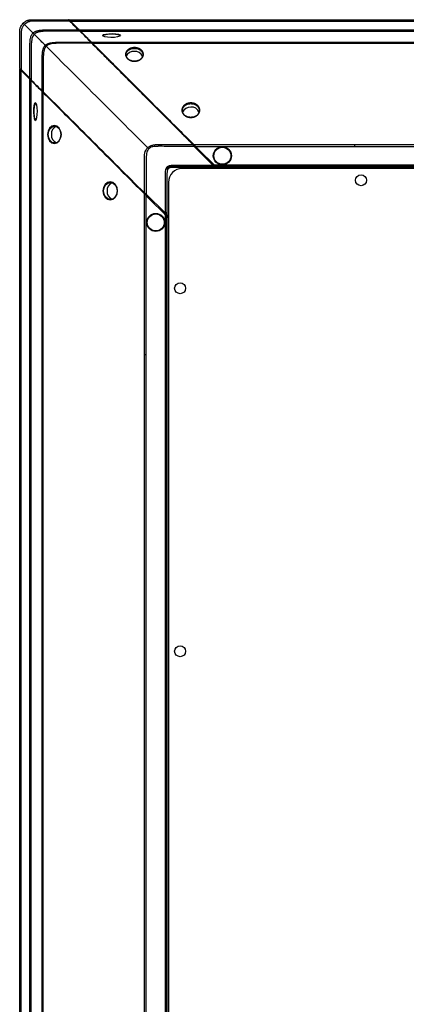
# Paper-space layout '_Bottom' of a CAD drawing. Units: inches. Extents: x -30.1 to 30.1, y -17.8 to 17.8.
# Drawn here: x -30.1 to -23.2, y 0.2 to 17.8 of the extents above; entities that cross this region are included whole.
import ezdxf

# ---------------------------------------------------------------- set-up
doc = ezdxf.new("R2010")
doc.units = ezdxf.units.IN
doc.header["$MEASUREMENT"] = 0

psp = doc.layouts.new('_Bottom')

# ---------------------------------------------------------------- linework, layer by layer
at = {"color": 7, "linetype": 'Continuous', "lineweight": 25}
for p, q in [((-29.231, 17.809), (29.231, 17.809)), ((-29.206, 17.785), (29.206, 17.785)), ((-29.206, 17.785), (-29.05, 17.629)), ((-29.05, 17.629), (29.05, 17.629)), ((-29.026, 17.605), (29.026, 17.605)), ((-28.617, 17.519), (-28.615, 17.515)), ((-28.828, 17.407), (28.828, 17.407)), ((-28.811, 17.389), (28.811, 17.389)), ((-30.115, -16.925), (-30.115, 16.925)), ((-29.934, 16.761), (-30.09, 16.917)), ((-30.09, -16.901), (-30.09, 16.901)), ((-30.09, 16.901), (-29.934, 16.745)), ((-29.934, -16.745), (-29.934, 16.745)), ((-29.91, -16.721), (-29.91, 16.721)), ((-29.712, -16.523), (-29.712, 16.523)), ((-29.695, -16.505), (-29.695, 16.505)), ((-29.825, 16.312), (-29.821, 16.31)), ((-26.996, 15.575), (26.996, 15.575)), ((-26.654, 15.204), (-26.991, 15.541)), ((-26.963, 15.541), (-26.567, 15.145)), ((-26.963, 15.541), (26.963, 15.541)), ((-27.476, 15.17), (-27.448, 15.142)), ((-27.433, 15.175), (-27.418, 15.178)), ((26.626, 15.204), (-26.626, 15.204)), ((-26.595, 15.145), (-26.614, 15.165)), ((-26.606, 15.184), (26.606, 15.184)), ((-26.586, 15.165), (26.586, 15.165)), ((27.2, 15.145), (-27.2, 15.145)), ((-27.45, 14.895), (-27.45, -14.895)), ((-27.88, -14.691), (-27.88, 14.691)), ((-27.509, 14.348), (-27.847, 14.685)), ((-27.847, -14.657), (-27.847, 14.657)), ((-27.847, 14.657), (-27.45, 14.261)), ((-27.509, 14.32), (-27.509, -14.32)), ((-27.49, -14.3), (-27.49, 14.3)), ((-27.45, 14.289), (-27.47, 14.309)), ((-27.47, -14.281), (-27.47, 14.281))]:
    psp.add_line(p, q, dxfattribs=at)
at = {"color": 8, "linetype": 'Continuous', "lineweight": 25}
for p, q in [((-26.646, 15.185), (-26.654, 15.184)), ((-27.491, 14.34), (-27.49, 14.349))]:
    psp.add_line(p, q, dxfattribs=at)
at = {"color": 7, "linetype": 'Continuous', "lineweight": 25, "flags": 128}
for points in [[(-28.313, 17.521), (-28.323, 17.513), (-28.362, 17.501), (-28.416, 17.493), (-28.479, 17.491), (-28.539, 17.496), (-28.589, 17.505), (-28.62, 17.517), (-28.628, 17.531), (-28.611, 17.543), (-28.573, 17.553), (-28.518, 17.559), (-28.456, 17.56), (-28.395, 17.557), (-28.346, 17.55), (-28.315, 17.539), (-28.307, 17.526), (-28.307, 17.526)], [(-29.826, 16.008), (-29.818, 16.018), (-29.806, 16.056), (-29.799, 16.111), (-29.797, 16.173), (-29.801, 16.234), (-29.81, 16.283), (-29.823, 16.314), (-29.836, 16.322), (-29.849, 16.306), (-29.859, 16.267), (-29.865, 16.213), (-29.866, 16.15), (-29.863, 16.09), (-29.856, 16.04), (-29.845, 16.009), (-29.832, 16.001), (-29.832, 16.001)], [(-29.372, 15.753), (-29.381, 15.815), (-29.408, 15.867), (-29.447, 15.901), (-29.494, 15.914), (-29.54, 15.901), (-29.579, 15.867), (-29.606, 15.815), (-29.615, 15.753), (-29.606, 15.692), (-29.579, 15.64), (-29.54, 15.605), (-29.494, 15.593), (-29.447, 15.605), (-29.408, 15.64), (-29.381, 15.692), (-29.372, 15.753)], [(-29.372, 15.753), (-29.381, 15.695), (-29.406, 15.646), (-29.444, 15.613), (-29.488, 15.602), (-29.532, 15.613), (-29.568, 15.646), (-29.593, 15.695), (-29.602, 15.753), (-29.593, 15.812), (-29.568, 15.861), (-29.532, 15.893), (-29.488, 15.905), (-29.444, 15.893), (-29.406, 15.861), (-29.381, 15.811), (-29.372, 15.753)], [(-28.624, 14.743), (-28.614, 14.682), (-28.586, 14.63), (-28.544, 14.595), (-28.495, 14.583), (-28.445, 14.595), (-28.403, 14.63), (-28.374, 14.682), (-28.364, 14.744), (-28.374, 14.805), (-28.403, 14.857), (-28.445, 14.892), (-28.495, 14.904), (-28.544, 14.892), (-28.586, 14.857), (-28.614, 14.805), (-28.624, 14.743)], [(-28.611, 14.743), (-28.602, 14.801), (-28.575, 14.851), (-28.536, 14.883), (-28.489, 14.895), (-28.442, 14.883), (-28.402, 14.851), (-28.375, 14.802), (-28.366, 14.744), (-28.375, 14.685), (-28.402, 14.636), (-28.442, 14.603), (-28.489, 14.592), (-28.536, 14.603), (-28.575, 14.636), (-28.602, 14.685), (-28.611, 14.743)]]:
    psp.add_lwpolyline(points, dxfattribs=at)
at = {"color": 7, "linetype": 'Continuous', "lineweight": 25}
for centre, radius in [((-26.484, 15.372), 0.162), ((-26.484, 15.372), 0.152), ((-24, 14.934), 0.0984), ((-27.677, 14.179), 0.162), ((-27.677, 14.179), 0.152), ((-27.24, 13), 0.0984), ((-27.24, 6.5), 0.0984)]:
    psp.add_circle(centre, radius, dxfattribs=at)
for centre, radius, start, end in [((-28.07, 17.094), 0.148, 85.8805, 156.7556), ((-28.047, 17.097), 0.145, 22.9331, 94.8559), ((-27.06, 16.096), 0.147, 85.8407, 157.2553), ((-27.037, 16.099), 0.145, 22.266, 94.9166), ((-29.4, 15.764), 0.148, 113.2444, 184.1195), ((-29.402, 15.741), 0.145, 175.1441, 247.0669), ((-27.2, 14.895), 0.25, 90, 180), ((-28.402, 14.754), 0.147, 112.7447, 184.1593), ((-28.404, 14.731), 0.145, 175.0834, 247.734)]:
    psp.add_arc(centre, radius, start, end, dxfattribs=at)
for points, knots in [([(-30.051, 17.746), (-30.049, 17.748), (-30.044, 17.753), (-30.037, 17.759), (-30.029, 17.766), (-30.022, 17.771), (-30.014, 17.777), (-30.006, 17.782), (-29.998, 17.786), (-29.99, 17.79), (-29.982, 17.794), (-29.974, 17.797), (-29.966, 17.8), (-29.958, 17.802), (-29.951, 17.804), (-29.943, 17.805), (-29.936, 17.806), (-29.92, 17.809), (-29.898, 17.81), (-29.875, 17.809), (-29.858, 17.809), (-29.845, 17.809), (-29.833, 17.809), (-29.796, 17.809), (-29.727, 17.809), (-29.585, 17.809), (-29.42, 17.809), (-29.291, 17.809), (-29.239, 17.809)], [0, 0, 0, 0, 0.012017, 0.023928, 0.035704, 0.047323, 0.058759, 0.069994, 0.080999, 0.091761, 0.102276, 0.112542, 0.122555, 0.132312, 0.141812, 0.151083, 0.160166, 0.169086, 0.209345, 0.238333, 0.254017, 0.271085, 0.284364, 0.296592, 0.40448, 0.534377, 0.812188, 1, 1, 1, 1]), ([(-29.222, 17.785), (-29.224, 17.786), (-29.226, 17.789), (-29.229, 17.792), (-29.232, 17.796), (-29.234, 17.8), (-29.236, 17.804), (-29.238, 17.807), (-29.239, 17.809), (-29.239, 17.809), (-29.239, 17.809)], [0, 0, 0, 0, 0.097213, 0.192194, 0.285661, 0.377392, 0.466982, 0.628024, 0.807536, 1, 1, 1, 1]), ([(-29.225, 17.803), (-29.227, 17.805), (-29.229, 17.807), (-29.234, 17.809), (-29.237, 17.809), (-29.239, 17.809)], [0, 0, 0, 0, 0.5, 0.5, 1, 1, 1, 1]), ([(-29.206, 17.785), (-29.21, 17.788), (-29.215, 17.793), (-29.221, 17.799), (-29.225, 17.804), (-29.228, 17.807), (-29.23, 17.808), (-29.231, 17.809), (-29.231, 17.809), (-29.231, 17.809)], [0, 0, 0, 0, 0.250426, 0.383563, 0.500573, 0.624861, 0.750747, 0.85816, 1, 1, 1, 1]), ([(-24.115, 17.809), (-24.115, 17.809), (-24.115, 17.809), (-24.115, 17.809), (-24.115, 17.808), (-24.115, 17.806), (-24.115, 17.804), (-24.115, 17.802), (-24.115, 17.8), (-24.115, 17.796), (-24.115, 17.793), (-24.115, 17.79), (-24.115, 17.785)], [0, 0, 0, 0, 0.25, 0.25, 0.25, 0.5, 0.5, 0.5, 0.75, 0.75, 0.75, 1, 1, 1, 1]), ([(-30.115, 16.934), (-30.115, 16.97), (-30.115, 17.044), (-30.115, 17.149), (-30.115, 17.242), (-30.115, 17.317), (-30.115, 17.376), (-30.115, 17.422), (-30.114, 17.458), (-30.114, 17.485), (-30.114, 17.503), (-30.114, 17.518), (-30.114, 17.53), (-30.114, 17.54), (-30.114, 17.549), (-30.115, 17.562), (-30.115, 17.579), (-30.115, 17.6), (-30.113, 17.622), (-30.11, 17.642), (-30.104, 17.667), (-30.093, 17.691), (-30.075, 17.72), (-30.06, 17.737), (-30.051, 17.746)], [0.0780706, 0.0780706, 0.0780706, 0.0780706, 0.08085567, 0.08369717, 0.08606508, 0.0879594, 0.08938015, 0.0905641, 0.09151127, 0.09210325, 0.09257683, 0.09293202, 0.093228, 0.09346479, 0.09370159, 0.09399757, 0.09447116, 0.09494474, 0.09541832, 0.09577351, 0.09612869, 0.09660228, 0.09719425, 0.0979044, 0.0979044, 0.0979044, 0.0979044]), ([(-30.029, 17.723), (-30.037, 17.716), (-30.049, 17.701), (-30.064, 17.678), (-30.074, 17.658), (-30.08, 17.641), (-30.084, 17.622), (-30.087, 17.602), (-30.089, 17.581), (-30.09, 17.563), (-30.09, 17.549), (-30.09, 17.539), (-30.09, 17.529), (-30.09, 17.518), (-30.09, 17.503), (-30.09, 17.485), (-30.09, 17.458), (-30.09, 17.422), (-30.09, 17.376), (-30.09, 17.317), (-30.09, 17.242), (-30.09, 17.149), (-30.09, 17.043), (-30.09, 16.964), (-30.09, 16.922), (-30.09, 16.917)], [0.0780706, 0.0780706, 0.0780706, 0.0780706, 0.07878075, 0.07937272, 0.07984631, 0.08020149, 0.08055668, 0.08103026, 0.08150384, 0.08197743, 0.08227341, 0.0825102, 0.082747, 0.08304298, 0.08339817, 0.08387175, 0.08446373, 0.08541089, 0.08659485, 0.0880156, 0.08990992, 0.09227783, 0.09511933, 0.09796082, 0.09832645, 0.09832645, 0.09832645, 0.09832645]), ([(-30.029, 17.723), (-30.032, 17.727), (-30.036, 17.73), (-30.042, 17.737), (-30.045, 17.74), (-30.049, 17.744), (-30.05, 17.745), (-30.052, 17.746), (-30.052, 17.746), (-30.051, 17.746)], [0, 0, 0, 0, 0.25, 0.25, 0.5, 0.5, 0.75, 0.75, 1, 1, 1, 1]), ([(-29.222, 17.785), (-29.279, 17.785), (-29.409, 17.785), (-29.571, 17.785), (-29.699, 17.785), (-29.767, 17.785), (-29.807, 17.784), (-29.829, 17.784), (-29.839, 17.784), (-29.847, 17.784), (-29.856, 17.784), (-29.883, 17.784), (-29.911, 17.782), (-29.94, 17.776), (-29.954, 17.772), (-29.969, 17.766), (-29.982, 17.759), (-29.995, 17.752), (-30.007, 17.743), (-30.018, 17.734), (-30.025, 17.727), (-30.029, 17.723)], [0, 0, 0, 0, 0.206821, 0.474991, 0.590275, 0.672745, 0.722541, 0.737628, 0.752762, 0.756922, 0.768353, 0.784531, 0.85459, 0.871641, 0.891928, 0.908871, 0.92842, 0.94615, 0.964047, 0.982027, 1, 1, 1, 1]), ([(-29.876, 17.57), (-29.902, 17.597), (-29.953, 17.648), (-30.004, 17.699), (-30.029, 17.723)], [0.117876, 0.117876, 0.117876, 0.117876, 0.5291665, 0.9112905, 0.9112905, 0.9112905, 0.9112905]), ([(-29.208, 17.787), (-29.209, 17.787), (-29.21, 17.788), (-29.211, 17.789), (-29.212, 17.789), (-29.215, 17.789), (-29.216, 17.788), (-29.219, 17.787), (-29.221, 17.786), (-29.222, 17.785)], [0, 0, 0, 0, 0.25, 0.25, 0.5, 0.5, 0.75, 0.75, 1, 1, 1, 1]), ([(-29.052, 17.631), (-29.053, 17.631), (-29.054, 17.632), (-29.055, 17.633), (-29.056, 17.633), (-29.059, 17.633), (-29.06, 17.632), (-29.063, 17.631), (-29.065, 17.63), (-29.066, 17.629)], [0, 0, 0, 0, 0.25, 0.25, 0.5, 0.5, 0.75, 0.75, 1, 1, 1, 1]), ([(-29.934, 16.761), (-29.934, 16.786), (-29.934, 16.865), (-29.934, 16.985), (-29.934, 17.121), (-29.934, 17.237), (-29.933, 17.338), (-29.93, 17.418), (-29.921, 17.481), (-29.906, 17.532), (-29.887, 17.559), (-29.876, 17.57)], [0.0176548, 0.0176548, 0.0176548, 0.0176548, 0.01955778, 0.02370063, 0.02680776, 0.02991489, 0.03250417, 0.03457559, 0.03612916, 0.03768272, 0.03919143, 0.03919143, 0.03919143, 0.03919143]), ([(-29.854, 17.549), (-29.864, 17.539), (-29.879, 17.517), (-29.896, 17.473), (-29.905, 17.414), (-29.91, 17.338), (-29.91, 17.237), (-29.91, 17.121), (-29.91, 16.985), (-29.91, 16.855), (-29.91, 16.765), (-29.91, 16.729)], [0.01685439, 0.01685439, 0.01685439, 0.01685439, 0.01836315, 0.01991672, 0.02147028, 0.02354171, 0.02613098, 0.02923811, 0.03234525, 0.03648809, 0.03919148, 0.03919148, 0.03919148, 0.03919148]), ([(-29.876, 17.57), (-29.874, 17.572), (-29.87, 17.575), (-29.864, 17.581), (-29.855, 17.587), (-29.845, 17.594), (-29.832, 17.6), (-29.816, 17.606), (-29.796, 17.612), (-29.773, 17.617), (-29.748, 17.621), (-29.722, 17.624), (-29.674, 17.627), (-29.594, 17.628), (-29.482, 17.628), (-29.364, 17.628), (-29.254, 17.629), (-29.156, 17.629), (-29.095, 17.629), (-29.066, 17.629)], [0, 0, 0, 0, 0.008406, 0.018868, 0.031489, 0.046451, 0.064024, 0.084584, 0.108635, 0.13964, 0.17081, 0.201787, 0.232005, 0.349212, 0.49281, 0.642462, 0.776968, 0.896175, 1, 1, 1, 1]), ([(-29.876, 17.57), (-29.873, 17.567), (-29.87, 17.565), (-29.865, 17.56), (-29.863, 17.557), (-29.859, 17.554), (-29.858, 17.552), (-29.856, 17.55), (-29.855, 17.549), (-29.854, 17.549)], [0, 0, 0, 0, 0.25, 0.25, 0.5, 0.5, 0.75, 0.75, 1, 1, 1, 1]), ([(-29.035, 17.605), (-29.108, 17.605), (-29.253, 17.605), (-29.423, 17.605), (-29.54, 17.605), (-29.6, 17.605), (-29.649, 17.604), (-29.685, 17.602), (-29.712, 17.6), (-29.736, 17.597), (-29.761, 17.593), (-29.784, 17.587), (-29.805, 17.58), (-29.821, 17.573), (-29.835, 17.565), (-29.845, 17.557), (-29.851, 17.551), (-29.854, 17.549)], [0, 0, 0, 0, 0.2626556, 0.5250023, 0.6116823, 0.6849135, 0.743317, 0.7874836, 0.814561, 0.8436532, 0.8740635, 0.9052084, 0.9300938, 0.9514894, 0.9699852, 0.9860406, 1, 1, 1, 1]), ([(-29.657, 17.352), (-29.678, 17.372), (-29.718, 17.412), (-29.771, 17.466), (-29.817, 17.511), (-29.843, 17.537), (-29.854, 17.549)], [0.0277521, 0.0277521, 0.0277521, 0.0277521, 0.2583833, 0.5083833, 0.7583833, 0.9806312, 0.9806312, 0.9806312, 0.9806312]), ([(-29.035, 17.605), (-29.035, 17.605), (-29.036, 17.606), (-29.037, 17.606), (-29.039, 17.608), (-29.044, 17.611), (-29.05, 17.615), (-29.055, 17.619), (-29.061, 17.624), (-29.065, 17.627), (-29.066, 17.629)], [0, 0, 0, 0, 0.09502, 0.179895, 0.253699, 0.479064, 0.581646, 0.723848, 0.880119, 1, 1, 1, 1]), ([(-29.026, 17.605), (-29.027, 17.605), (-29.028, 17.606), (-29.031, 17.609), (-29.035, 17.613), (-29.041, 17.62), (-29.047, 17.625), (-29.05, 17.629)], [0, 0, 0, 0, 0.248067, 0.373776, 0.498361, 0.708781, 1, 1, 1, 1]), ([(-28.837, 17.407), (-28.882, 17.451), (-28.922, 17.491), (-28.988, 17.558), (-29.014, 17.584), (-29.035, 17.605)], [0, 0, 0, 0, 0.5, 0.5, 1, 1, 1, 1]), ([(-29.021, 17.599), (-29.023, 17.601), (-29.025, 17.603), (-29.03, 17.605), (-29.032, 17.605), (-29.035, 17.605)], [0, 0, 0, 0, 0.5, 0.5, 1, 1, 1, 1]), ([(-29.026, 17.605), (-29.016, 17.594), (-29.004, 17.583), (-28.978, 17.556), (-28.963, 17.541), (-28.929, 17.508), (-28.911, 17.489), (-28.872, 17.45), (-28.851, 17.429), (-28.828, 17.407)], [0, 0, 0, 0, 0.25, 0.25, 0.5, 0.5, 0.75, 0.75, 1, 1, 1, 1]), ([(-28.317, 17.519), (-28.318, 17.522), (-28.32, 17.53), (-28.35, 17.54), (-28.398, 17.547), (-28.456, 17.55), (-28.516, 17.548), (-28.56, 17.544), (-28.588, 17.538), (-28.61, 17.532), (-28.615, 17.525), (-28.619, 17.521)], [0, 0, 0, 0, 0.1048647, 0.2325894, 0.3603816, 0.4882885, 0.6156201, 0.742037, 0.8080579, 0.8729437, 1, 1, 1, 1]), ([(-24.115, 17.629), (-24.115, 17.62), (-24.115, 17.615), (-24.115, 17.612), (-24.115, 17.608), (-24.115, 17.606), (-24.115, 17.605)], [0, 0, 0, 0, 0.5, 0.5, 0.5, 1, 1, 1, 1]), ([(-29.712, 16.532), (-29.712, 16.533), (-29.712, 16.571), (-29.712, 16.647), (-29.712, 16.751), (-29.712, 16.844), (-29.712, 16.918), (-29.712, 16.979), (-29.712, 17.035), (-29.712, 17.088), (-29.711, 17.135), (-29.71, 17.173), (-29.708, 17.206), (-29.705, 17.235), (-29.7, 17.262), (-29.695, 17.285), (-29.687, 17.305), (-29.678, 17.325), (-29.667, 17.341), (-29.659, 17.35), (-29.657, 17.352)], [0.06609043, 0.06609043, 0.06609043, 0.06609043, 0.06618059, 0.06899925, 0.07181791, 0.07416679, 0.07604589, 0.07745522, 0.07886455, 0.08027387, 0.08144831, 0.08238787, 0.08309253, 0.08379719, 0.08438441, 0.08485419, 0.08520652, 0.08555885, 0.08591119, 0.08600917, 0.08600917, 0.08600917, 0.08600917]), ([(-29.64, 17.335), (-29.642, 17.334), (-29.648, 17.327), (-29.657, 17.315), (-29.665, 17.299), (-29.672, 17.281), (-29.679, 17.259), (-29.684, 17.234), (-29.688, 17.206), (-29.691, 17.173), (-29.693, 17.135), (-29.694, 17.088), (-29.694, 17.035), (-29.694, 16.979), (-29.694, 16.918), (-29.694, 16.844), (-29.694, 16.751), (-29.695, 16.646), (-29.695, 16.567), (-29.695, 16.525), (-29.695, 16.52)], [0.06578777, 0.06578777, 0.06578777, 0.06578777, 0.06588551, 0.06623784, 0.06659017, 0.06694251, 0.06741228, 0.0679995, 0.06870417, 0.06940883, 0.07034838, 0.07152282, 0.07293215, 0.07434148, 0.07575081, 0.07762991, 0.07997879, 0.08279745, 0.0856161, 0.08600893, 0.08600893, 0.08600893, 0.08600893]), ([(-29.657, 17.352), (-29.656, 17.352), (-29.654, 17.354), (-29.646, 17.362), (-29.629, 17.374), (-29.601, 17.386), (-29.566, 17.395), (-29.523, 17.402), (-29.474, 17.405), (-29.414, 17.407), (-29.33, 17.407), (-29.192, 17.407), (-29.023, 17.407), (-28.894, 17.407), (-28.837, 17.407)], [0, 0, 0, 0, 0.004435, 0.008875, 0.040932, 0.077547, 0.120678, 0.17217, 0.23255, 0.297433, 0.389966, 0.536081, 0.794677, 1, 1, 1, 1]), ([(-29.64, 17.335), (-29.644, 17.339), (-29.648, 17.342), (-29.652, 17.347), (-29.653, 17.348), (-29.655, 17.35), (-29.656, 17.351), (-29.657, 17.352)], [0, 0, 0, 0, 0.5, 0.5, 0.75, 0.75, 1, 1, 1, 1]), ([(-28.826, 17.389), (-28.887, 17.389), (-29.017, 17.389), (-29.175, 17.389), (-29.31, 17.389), (-29.399, 17.389), (-29.474, 17.386), (-29.524, 17.381), (-29.566, 17.374), (-29.605, 17.36), (-29.628, 17.346), (-29.638, 17.337), (-29.64, 17.336), (-29.64, 17.335)], [0, 0, 0, 0, 0.224698, 0.470738, 0.574321, 0.71617, 0.794318, 0.843693, 0.899944, 0.949079, 0.993307, 0.996179, 1, 1, 1, 1]), ([(-27.822, 15.516), (-27.929, 15.623), (-28.215, 15.909), (-28.749, 16.443), (-29.273, 16.967), (-29.543, 17.238), (-29.64, 17.335)], [0.0095533, 0.0095533, 0.0095533, 0.0095533, 0.2530398, 0.5030398, 0.7530398, 0.9934865, 0.9934865, 0.9934865, 0.9934865]), ([(-28.826, 17.389), (-28.826, 17.39), (-28.828, 17.392), (-28.83, 17.394), (-28.832, 17.397), (-28.833, 17.4), (-28.835, 17.403), (-28.836, 17.405), (-28.837, 17.406), (-28.837, 17.407)], [0, 0, 0, 0, 0.115401, 0.233575, 0.355898, 0.481633, 0.659746, 0.834224, 1, 1, 1, 1]), ([(-28.823, 17.402), (-28.825, 17.403), (-28.827, 17.405), (-28.832, 17.407), (-28.835, 17.407), (-28.837, 17.407)], [0, 0, 0, 0, 0.5, 0.5, 1, 1, 1, 1]), ([(-28.811, 17.389), (-28.812, 17.391), (-28.815, 17.393), (-28.818, 17.397), (-28.822, 17.4), (-28.825, 17.404), (-28.827, 17.406), (-28.828, 17.407)], [0, 0, 0, 0, 0.19942, 0.365975, 0.500581, 0.723548, 1, 1, 1, 1]), ([(-28.811, 17.39), (-28.812, 17.39), (-28.813, 17.391), (-28.815, 17.392), (-28.816, 17.392), (-28.818, 17.392), (-28.82, 17.392), (-28.823, 17.391), (-28.824, 17.39), (-28.826, 17.389)], [0, 0, 0, 0, 0.25, 0.25, 0.5, 0.5, 0.75, 0.75, 1, 1, 1, 1]), ([(-27.014, 15.575), (-27.029, 15.59), (-27.059, 15.62), (-27.103, 15.664), (-27.145, 15.706), (-27.185, 15.746), (-27.223, 15.784), (-27.259, 15.82), (-27.293, 15.854), (-27.325, 15.887), (-27.355, 15.917), (-27.384, 15.945), (-27.41, 15.972), (-27.435, 15.996), (-27.457, 16.019), (-27.53, 16.092), (-27.69, 16.252), (-27.926, 16.488), (-28.17, 16.732), (-28.334, 16.897), (-28.433, 16.996), (-28.484, 17.047), (-28.542, 17.105), (-28.605, 17.168), (-28.674, 17.237), (-28.748, 17.311), (-28.799, 17.363), (-28.826, 17.389)], [0, 0, 0, 0, 0.024473, 0.047927, 0.070363, 0.091781, 0.112182, 0.131567, 0.149934, 0.167285, 0.18362, 0.198937, 0.213236, 0.226518, 0.238782, 0.250028, 0.344848, 0.499978, 0.638759, 0.749931, 0.775556, 0.804548, 0.836908, 0.872632, 0.911722, 0.954177, 1, 1, 1, 1]), ([(-28.811, 17.389), (-28.738, 17.317), (-28.665, 17.244), (-28.518, 17.097), (-28.444, 17.022), (-28.221, 16.799), (-28.071, 16.649), (-27.768, 16.346), (-27.615, 16.194), (-27.385, 15.963), (-27.308, 15.886), (-27.153, 15.731), (-27.075, 15.653), (-26.996, 15.575)], [0, 0, 0, 0, 0.125, 0.125, 0.25, 0.25, 0.5, 0.5, 0.75, 0.75, 0.875, 0.875, 1, 1, 1, 1]), ([(-28.059, 17.066), (-28.064, 17.066), (-28.075, 17.066), (-28.09, 17.068), (-28.106, 17.071), (-28.12, 17.075), (-28.135, 17.08), (-28.148, 17.087), (-28.161, 17.094), (-28.172, 17.102), (-28.183, 17.111), (-28.192, 17.121), (-28.2, 17.131), (-28.207, 17.142), (-28.212, 17.153), (-28.216, 17.165), (-28.219, 17.176), (-28.219, 17.188), (-28.219, 17.2), (-28.216, 17.212), (-28.212, 17.224), (-28.207, 17.235), (-28.2, 17.246), (-28.192, 17.256), (-28.183, 17.265), (-28.172, 17.274), (-28.161, 17.282), (-28.148, 17.289), (-28.135, 17.295), (-28.12, 17.3), (-28.106, 17.304), (-28.09, 17.307), (-28.075, 17.309), (-28.059, 17.309), (-28.043, 17.309), (-28.027, 17.307), (-28.012, 17.304), (-27.997, 17.3), (-27.983, 17.295), (-27.97, 17.289), (-27.957, 17.282), (-27.945, 17.274), (-27.935, 17.265), (-27.925, 17.256), (-27.917, 17.246), (-27.911, 17.235), (-27.905, 17.224), (-27.902, 17.212), (-27.899, 17.2), (-27.898, 17.188), (-27.899, 17.176), (-27.902, 17.165), (-27.905, 17.153), (-27.911, 17.142), (-27.917, 17.131), (-27.925, 17.121), (-27.935, 17.111), (-27.945, 17.102), (-27.957, 17.094), (-27.97, 17.087), (-27.983, 17.08), (-27.997, 17.075), (-28.012, 17.071), (-28.028, 17.068), (-28.043, 17.066), (-28.054, 17.066), (-28.059, 17.066)], [0, 0, 0, 0, 0.015614, 0.031311, 0.046878, 0.062446, 0.078146, 0.093762, 0.109314, 0.124954, 0.140643, 0.156208, 0.171796, 0.18751, 0.203116, 0.218679, 0.234348, 0.250022, 0.265587, 0.281191, 0.296909, 0.312503, 0.328069, 0.343755, 0.359406, 0.374962, 0.390573, 0.40628, 0.421855, 0.437418, 0.453113, 0.468807, 0.484523, 0.500168, 0.515718, 0.531323, 0.547025, 0.562599, 0.578165, 0.593861, 0.609488, 0.625043, 0.640677, 0.656375, 0.671947, 0.687532, 0.703245, 0.718861, 0.734423, 0.75008, 0.765766, 0.781332, 0.796926, 0.812642, 0.828241, 0.843801, 0.859473, 0.875134, 0.890689, 0.906289, 0.921996, 0.937575, 0.953134, 0.968818, 0.984452, 1, 1, 1, 1]), ([(-28.059, 17.067), (-28.039, 17.067), (-28.009, 17.072), (-27.974, 17.086), (-27.951, 17.1), (-27.932, 17.118), (-27.918, 17.138), (-27.909, 17.16), (-27.907, 17.179), (-27.908, 17.193), (-27.91, 17.205), (-27.914, 17.215), (-27.92, 17.23), (-27.932, 17.246), (-27.951, 17.263), (-27.974, 17.278), (-28, 17.288), (-28.029, 17.295), (-28.049, 17.296), (-28.069, 17.296), (-28.089, 17.295), (-28.117, 17.288), (-28.144, 17.278), (-28.167, 17.263), (-28.186, 17.246), (-28.198, 17.23), (-28.204, 17.215), (-28.209, 17.201), (-28.211, 17.182), (-28.209, 17.16), (-28.2, 17.138), (-28.186, 17.118), (-28.167, 17.1), (-28.144, 17.086), (-28.109, 17.072), (-28.079, 17.067), (-28.059, 17.067)], [0, 0, 0, 0, 0.062171, 0.093197, 0.124652, 0.155998, 0.187168, 0.218485, 0.249744, 0.265423, 0.281006, 0.296644, 0.31238, 0.343546, 0.374891, 0.40609, 0.437372, 0.468671, 0.49985, 0.500019, 0.531397, 0.562798, 0.593946, 0.625269, 0.65648, 0.68773, 0.703341, 0.719076, 0.75024, 0.781579, 0.812745, 0.844046, 0.875304, 0.906779, 0.937828, 1, 1, 1, 1]), ([(-24.115, 17.407), (-24.115, 17.405), (-24.115, 17.402), (-24.115, 17.4), (-24.115, 17.398), (-24.115, 17.394), (-24.115, 17.389)], [0, 0, 0, 0, 0.5, 0.5, 0.5, 1, 1, 1, 1]), ([(-30.115, 16.934), (-30.115, 16.934), (-30.115, 16.934), (-30.113, 16.933), (-30.108, 16.93), (-30.102, 16.927), (-30.096, 16.922), (-30.092, 16.919), (-30.09, 16.917)], [0, 0, 0, 0, 0.000236215, 0.000425188, 0.000566917, 0.000708646, 0.000897619, 0.001133834, 0.001133834, 0.001133834, 0.001133834]), ([(-30.115, 16.934), (-30.115, 16.931), (-30.115, 16.928), (-30.113, 16.923), (-30.111, 16.921), (-30.109, 16.919)], [0, 0, 0, 0, 0.5, 0.5, 1, 1, 1, 1]), ([(-30.115, 16.925), (-30.115, 16.925), (-30.115, 16.925), (-30.114, 16.925), (-30.112, 16.923), (-30.109, 16.92), (-30.104, 16.915), (-30.098, 16.909), (-30.093, 16.904), (-30.09, 16.901)], [0, 0, 0, 0, 0.140886, 0.249294, 0.374036, 0.499476, 0.625465, 0.78531, 1, 1, 1, 1]), ([(-30.09, 16.917), (-30.091, 16.915), (-30.092, 16.914), (-30.094, 16.911), (-30.094, 16.909), (-30.095, 16.907), (-30.094, 16.906), (-30.093, 16.904), (-30.093, 16.903), (-30.092, 16.903)], [0, 0, 0, 0, 0.25, 0.25, 0.5, 0.5, 0.75, 0.75, 1, 1, 1, 1]), ([(-29.934, 16.761), (-29.935, 16.759), (-29.936, 16.758), (-29.938, 16.755), (-29.938, 16.753), (-29.938, 16.751), (-29.938, 16.75), (-29.937, 16.748), (-29.937, 16.747), (-29.936, 16.747)], [0, 0, 0, 0, 0.25, 0.25, 0.5, 0.5, 0.75, 0.75, 1, 1, 1, 1]), ([(-29.934, 16.761), (-29.93, 16.757), (-29.925, 16.75), (-29.918, 16.739), (-29.913, 16.732), (-29.911, 16.73), (-29.91, 16.729)], [0.000000017, 0.000000017, 0.000000017, 0.000000017, 0.000465516, 0.000931015, 0.001396514, 0.001861995, 0.001861995, 0.001861995, 0.001861995]), ([(-29.934, 16.745), (-29.932, 16.743), (-29.929, 16.739), (-29.924, 16.735), (-29.92, 16.731), (-29.918, 16.728), (-29.915, 16.726), (-29.913, 16.723), (-29.911, 16.722), (-29.911, 16.721), (-29.91, 16.721)], [0, 0, 0, 0, 0.172538, 0.315463, 0.425662, 0.501807, 0.627887, 0.751879, 0.861231, 1, 1, 1, 1]), ([(-29.91, 16.729), (-29.91, 16.727), (-29.91, 16.724), (-29.908, 16.719), (-29.906, 16.717), (-29.905, 16.715)], [0, 0, 0, 0, 0.5, 0.5, 1, 1, 1, 1]), ([(-29.91, 16.721), (-29.9, 16.711), (-29.888, 16.699), (-29.861, 16.672), (-29.846, 16.657), (-29.813, 16.624), (-29.795, 16.606), (-29.756, 16.566), (-29.734, 16.545), (-29.712, 16.523)], [0, 0, 0, 0, 0.25, 0.25, 0.5, 0.5, 0.75, 0.75, 1, 1, 1, 1]), ([(-29.712, 16.532), (-29.712, 16.529), (-29.713, 16.527), (-29.711, 16.522), (-29.709, 16.52), (-29.707, 16.518)], [0, 0, 0, 0, 0.5, 0.5, 1, 1, 1, 1]), ([(-29.712, 16.532), (-29.712, 16.531), (-29.711, 16.531), (-29.708, 16.529), (-29.704, 16.527), (-29.699, 16.524), (-29.696, 16.521), (-29.695, 16.52)], [0, 0, 0, 0, 0.0001349413, 0.0002428944, 0.0003508474, 0.0004857887, 0.0006477183, 0.0006477183, 0.0006477183, 0.0006477183]), ([(-29.712, 16.523), (-29.712, 16.522), (-29.71, 16.521), (-29.708, 16.518), (-29.706, 16.516), (-29.703, 16.513), (-29.699, 16.51), (-29.696, 16.507), (-29.695, 16.505)], [0, 0, 0, 0, 0.1783043, 0.3466898, 0.4996415, 0.6025905, 0.7716235, 1, 1, 1, 1]), ([(-29.695, 16.52), (-29.695, 16.519), (-29.696, 16.517), (-29.697, 16.514), (-29.698, 16.513), (-29.698, 16.51), (-29.698, 16.509), (-29.697, 16.507), (-29.696, 16.507), (-29.695, 16.506)], [0, 0, 0, 0, 0.25, 0.25, 0.5, 0.5, 0.75, 0.75, 1, 1, 1, 1]), ([(-29.695, 16.52), (-29.55, 16.376), (-29.255, 16.081), (-28.804, 15.631), (-28.347, 15.174), (-28.037, 14.865), (-27.88, 14.708)], [0, 0, 0, 0, 0.01852497, 0.03704995, 0.05557492, 0.07409987, 0.07409987, 0.07409987, 0.07409987]), ([(-29.695, 16.505), (-29.622, 16.433), (-29.549, 16.36), (-29.402, 16.213), (-29.328, 16.139), (-29.105, 15.915), (-28.954, 15.765), (-28.652, 15.462), (-28.499, 15.31), (-28.269, 15.079), (-28.192, 15.002), (-28.037, 14.847), (-27.959, 14.769), (-27.88, 14.691)], [0, 0, 0, 0, 0.125, 0.125, 0.25, 0.25, 0.5, 0.5, 0.75, 0.75, 0.875, 0.875, 1, 1, 1, 1]), ([(-29.824, 16.012), (-29.828, 16.013), (-29.836, 16.015), (-29.845, 16.045), (-29.852, 16.092), (-29.855, 16.151), (-29.854, 16.211), (-29.849, 16.255), (-29.844, 16.282), (-29.837, 16.304), (-29.831, 16.309), (-29.827, 16.313)], [0, 0, 0, 0, 0.1048647, 0.2325894, 0.3603816, 0.4882885, 0.6156201, 0.742037, 0.8080579, 0.8729437, 1, 1, 1, 1]), ([(-27.049, 16.319), (-27.044, 16.319), (-27.033, 16.318), (-27.017, 16.316), (-27.002, 16.313), (-26.987, 16.309), (-26.973, 16.304), (-26.959, 16.297), (-26.947, 16.29), (-26.935, 16.281), (-26.924, 16.272), (-26.915, 16.261), (-26.907, 16.251), (-26.9, 16.239), (-26.895, 16.227), (-26.891, 16.215), (-26.889, 16.202), (-26.888, 16.189), (-26.889, 16.176), (-26.891, 16.164), (-26.895, 16.151), (-26.9, 16.139), (-26.907, 16.128), (-26.915, 16.117), (-26.924, 16.106), (-26.935, 16.097), (-26.947, 16.088), (-26.959, 16.081), (-26.973, 16.074), (-26.987, 16.069), (-27.002, 16.064), (-27.018, 16.061), (-27.033, 16.059), (-27.049, 16.059), (-27.065, 16.059), (-27.081, 16.061), (-27.096, 16.064), (-27.111, 16.069), (-27.125, 16.074), (-27.139, 16.081), (-27.151, 16.088), (-27.163, 16.097), (-27.174, 16.106), (-27.183, 16.117), (-27.191, 16.128), (-27.198, 16.139), (-27.203, 16.151), (-27.207, 16.164), (-27.209, 16.177), (-27.21, 16.189), (-27.209, 16.202), (-27.207, 16.215), (-27.203, 16.227), (-27.198, 16.239), (-27.191, 16.251), (-27.183, 16.261), (-27.174, 16.272), (-27.163, 16.281), (-27.151, 16.29), (-27.138, 16.297), (-27.125, 16.304), (-27.111, 16.309), (-27.096, 16.313), (-27.08, 16.316), (-27.065, 16.318), (-27.054, 16.319), (-27.049, 16.319)], [0, 0, 0, 0, 0.015615, 0.031314, 0.046883, 0.062452, 0.078152, 0.09377, 0.109323, 0.124961, 0.140652, 0.156218, 0.171803, 0.187516, 0.203123, 0.218684, 0.234348, 0.250025, 0.265588, 0.281189, 0.296905, 0.312498, 0.328063, 0.343747, 0.359398, 0.374954, 0.390564, 0.406271, 0.421847, 0.437412, 0.453108, 0.468804, 0.484521, 0.500168, 0.515719, 0.531325, 0.547029, 0.562604, 0.578169, 0.593864, 0.609493, 0.625047, 0.640677, 0.656376, 0.671948, 0.687528, 0.703239, 0.718856, 0.734415, 0.750068, 0.765755, 0.781321, 0.796914, 0.812629, 0.828228, 0.843789, 0.85946, 0.875122, 0.890678, 0.906279, 0.921988, 0.937569, 0.953129, 0.968815, 0.98445, 1, 1, 1, 1]), ([(-27.049, 16.306), (-27.069, 16.306), (-27.099, 16.301), (-27.134, 16.286), (-27.157, 16.27), (-27.176, 16.252), (-27.19, 16.231), (-27.199, 16.208), (-27.201, 16.184), (-27.199, 16.164), (-27.194, 16.148), (-27.188, 16.133), (-27.176, 16.115), (-27.157, 16.096), (-27.134, 16.081), (-27.107, 16.069), (-27.079, 16.062), (-27.049, 16.06), (-27.019, 16.062), (-26.991, 16.069), (-26.964, 16.081), (-26.941, 16.096), (-26.922, 16.115), (-26.91, 16.133), (-26.904, 16.148), (-26.899, 16.163), (-26.896, 16.184), (-26.899, 16.208), (-26.908, 16.231), (-26.922, 16.252), (-26.941, 16.27), (-26.964, 16.286), (-26.999, 16.301), (-27.029, 16.306), (-27.049, 16.306)], [0, 0, 0, 0, 0.06218, 0.093724, 0.124666, 0.15584, 0.187186, 0.218503, 0.249764, 0.280984, 0.296624, 0.312358, 0.343522, 0.374865, 0.406067, 0.437348, 0.468651, 0.499832, 0.531221, 0.562636, 0.593799, 0.625134, 0.656356, 0.687616, 0.703232, 0.718972, 0.750144, 0.781493, 0.81267, 0.844047, 0.875252, 0.906223, 0.9378, 1, 1, 1, 1]), ([(-27.88, 14.708), (-27.88, 14.741), (-27.88, 14.812), (-27.88, 14.923), (-27.88, 15.034), (-27.88, 15.131), (-27.88, 15.209), (-27.88, 15.274), (-27.88, 15.333), (-27.878, 15.39), (-27.867, 15.443), (-27.848, 15.486), (-27.831, 15.508), (-27.822, 15.516), (-27.822, 15.516)], [0.08520182, 0.08520182, 0.08520182, 0.08520182, 0.08768559, 0.09065917, 0.09363275, 0.09611073, 0.09809312, 0.09957991, 0.1010667, 0.10255349, 0.10379248, 0.10478367, 0.10552706, 0.10553495, 0.10553495, 0.10553495, 0.10553495]), ([(-27.822, 15.516), (-27.822, 15.516), (-27.815, 15.523), (-27.799, 15.537), (-27.773, 15.551), (-27.744, 15.562), (-27.718, 15.568), (-27.693, 15.571), (-27.668, 15.573), (-27.64, 15.574), (-27.61, 15.575), (-27.566, 15.575), (-27.522, 15.575), (-27.464, 15.575), (-27.361, 15.575), (-27.206, 15.575), (-27.076, 15.575), (-27.014, 15.575)], [0, 0, 0, 0, 0.000456, 0.034926, 0.075548, 0.109952, 0.146125, 0.172458, 0.202856, 0.237301, 0.275491, 0.310023, 0.399767, 0.434632, 0.524117, 0.77464, 1, 1, 1, 1]), ([(-27.804, 15.499), (-27.807, 15.502), (-27.81, 15.505), (-27.816, 15.511), (-27.819, 15.514), (-27.822, 15.516)], [0, 0, 0, 0, 0.5, 0.5, 1, 1, 1, 1]), ([(-26.991, 15.541), (-27.057, 15.541), (-27.189, 15.541), (-27.345, 15.541), (-27.482, 15.541), (-27.563, 15.542), (-27.629, 15.542), (-27.656, 15.541), (-27.682, 15.54), (-27.713, 15.538), (-27.745, 15.532), (-27.778, 15.519), (-27.797, 15.506), (-27.804, 15.499), (-27.804, 15.499)], [0, 0, 0, 0, 0.239736, 0.482796, 0.567338, 0.741369, 0.778311, 0.806053, 0.841197, 0.870686, 0.9194, 0.961668, 0.999622, 1, 1, 1, 1]), ([(-27, 15.578), (-27, 15.579), (-27.001, 15.579), (-27.003, 15.58), (-27.004, 15.58), (-27.006, 15.579), (-27.008, 15.579), (-27.011, 15.577), (-27.012, 15.576), (-27.014, 15.575)], [0, 0, 0, 0, 0.25, 0.25, 0.5, 0.5, 0.75, 0.75, 1, 1, 1, 1]), ([(-26.991, 15.541), (-26.992, 15.542), (-26.994, 15.544), (-26.996, 15.547), (-26.998, 15.55), (-27.001, 15.554), (-27.003, 15.559), (-27.006, 15.564), (-27.009, 15.568), (-27.011, 15.572), (-27.013, 15.574), (-27.014, 15.575)], [0, 0, 0, 0, 0.08846, 0.181233, 0.279504, 0.383442, 0.49239, 0.652308, 0.790443, 0.905666, 1, 1, 1, 1]), ([(-26.963, 15.541), (-26.965, 15.543), (-26.969, 15.547), (-26.975, 15.553), (-26.981, 15.559), (-26.988, 15.566), (-26.993, 15.572), (-26.996, 15.575)], [0, 0, 0, 0, 0.195607, 0.362088, 0.500074, 0.721085, 1, 1, 1, 1]), ([(-26.977, 15.555), (-26.977, 15.555), (-26.977, 15.555), (-26.978, 15.554), (-26.979, 15.553), (-26.981, 15.551), (-26.983, 15.549), (-26.987, 15.545), (-26.989, 15.543), (-26.991, 15.541)], [0, 0, 0, 0, 0.25, 0.25, 0.5, 0.5, 0.75, 0.75, 1, 1, 1, 1]), ([(-24.115, 15.575), (-24.115, 15.568), (-24.115, 15.563), (-24.115, 15.559), (-24.115, 15.554), (-24.115, 15.549), (-24.115, 15.541)], [0, 0, 0, 0, 0.5, 0.5, 0.5, 1, 1, 1, 1]), ([(-27.804, 15.499), (-27.804, 15.499), (-27.811, 15.492), (-27.825, 15.473), (-27.839, 15.436), (-27.846, 15.388), (-27.847, 15.333), (-27.847, 15.274), (-27.847, 15.209), (-27.847, 15.131), (-27.847, 15.034), (-27.847, 14.923), (-27.847, 14.806), (-27.847, 14.727), (-27.847, 14.687), (-27.847, 14.685)], [0.08520179, 0.08520179, 0.08520179, 0.08520179, 0.0852097, 0.0859531, 0.08694429, 0.08818328, 0.08967007, 0.09115686, 0.09264365, 0.09462603, 0.09710402, 0.1000776, 0.10305117, 0.10602475, 0.1061171, 0.1061171, 0.1061171, 0.1061171]), ([(-27.476, 15.17), (-27.482, 15.164), (-27.488, 15.156), (-27.496, 15.141), (-27.5, 15.132), (-27.507, 15.107), (-27.509, 15.089), (-27.51, 15.038), (-27.51, 15.003), (-27.509, 14.934), (-27.509, 14.9), (-27.509, 14.831), (-27.509, 14.659), (-27.509, 14.486), (-27.509, 14.348)], [0, 0, 0, 0, 0.03125, 0.03125, 0.0625, 0.0625, 0.125, 0.125, 0.25, 0.25, 0.375, 0.375, 0.5, 1, 1, 1, 1]), ([(-27.476, 15.17), (-27.469, 15.177), (-27.462, 15.182), (-27.446, 15.191), (-27.438, 15.194), (-27.412, 15.202), (-27.395, 15.203), (-27.343, 15.205), (-27.309, 15.204), (-27.24, 15.204), (-27.205, 15.204), (-27.136, 15.204), (-26.964, 15.204), (-26.792, 15.204), (-26.654, 15.204)], [0, 0, 0, 0, 0.03125, 0.03125, 0.0625, 0.0625, 0.125, 0.125, 0.25, 0.25, 0.375, 0.375, 0.5, 1, 1, 1, 1]), ([(-26.654, 15.184), (-26.794, 15.184), (-26.96, 15.184), (-27.127, 15.184), (-27.192, 15.184), (-27.229, 15.184), (-27.302, 15.184), (-27.339, 15.185), (-27.394, 15.184), (-27.412, 15.182), (-27.441, 15.172), (-27.452, 15.165), (-27.462, 15.156)], [0.5, 0.5, 0.5, 0.5, 0.7390757, 0.7860474, 0.7860474, 0.8493384, 0.8493384, 0.912409, 0.912409, 0.9444308, 0.9444308, 0.972409, 0.972409, 0.972409, 0.972409]), ([(-26.614, 15.165), (-26.754, 15.165), (-26.963, 15.165), (-27.173, 15.165), (-27.26, 15.165), (-27.278, 15.165), (-27.313, 15.165), (-27.33, 15.165), (-27.356, 15.165), (-27.365, 15.165), (-27.382, 15.164), (-27.391, 15.164), (-27.408, 15.162), (-27.417, 15.16), (-27.434, 15.153), (-27.441, 15.149), (-27.448, 15.142)], [0, 0, 0, 0, 0.5, 0.75, 0.75, 0.8125, 0.8125, 0.875, 0.875, 0.90625, 0.90625, 0.9375, 0.9375, 0.96875, 0.96875, 1, 1, 1, 1]), ([(-26.654, 15.204), (-26.653, 15.205), (-26.652, 15.206), (-26.65, 15.208), (-26.648, 15.21), (-26.646, 15.212), (-26.644, 15.214), (-26.643, 15.215), (-26.641, 15.217), (-26.64, 15.218), (-26.64, 15.218), (-26.64, 15.218)], [0, 0, 0, 0, 0.086216, 0.171296, 0.256057, 0.332202, 0.413244, 0.500382, 0.601087, 0.769773, 1, 1, 1, 1]), ([(-26.654, 15.184), (-26.651, 15.184), (-26.649, 15.184), (-26.643, 15.185), (-26.641, 15.185), (-26.633, 15.187), (-26.63, 15.19), (-26.627, 15.197), (-26.628, 15.201), (-26.631, 15.208), (-26.633, 15.21), (-26.636, 15.214), (-26.638, 15.216), (-26.64, 15.218)], [0, 0, 0, 0, 0.125, 0.125, 0.25, 0.25, 0.5, 0.5, 0.75, 0.75, 0.875, 0.875, 1, 1, 1, 1]), ([(-26.654, 15.184), (-26.654, 15.184), (-26.654, 15.186), (-26.654, 15.194), (-26.654, 15.199), (-26.654, 15.204)], [0, 0, 0, 0, 0.5, 0.5, 1, 1, 1, 1]), ([(-26.614, 15.165), (-26.616, 15.166), (-26.62, 15.167), (-26.625, 15.17), (-26.63, 15.172), (-26.634, 15.174), (-26.637, 15.176), (-26.641, 15.178), (-26.645, 15.18), (-26.649, 15.182), (-26.652, 15.183), (-26.654, 15.184), (-26.654, 15.184), (-26.654, 15.184)], [0, 0, 0, 0, 0.124871, 0.236975, 0.336326, 0.422941, 0.496851, 0.558104, 0.677967, 0.779694, 0.865012, 0.93684, 1, 1, 1, 1]), ([(-26.6, 15.179), (-26.6, 15.179), (-26.6, 15.179), (-26.601, 15.178), (-26.602, 15.177), (-26.605, 15.174), (-26.607, 15.172), (-26.611, 15.168), (-26.613, 15.166), (-26.614, 15.165)], [0, 0, 0, 0, 0.25, 0.25, 0.5, 0.5, 0.75, 0.75, 1, 1, 1, 1]), ([(-27.481, 15.125), (-27.481, 15.126), (-27.481, 15.127), (-27.477, 15.136), (-27.471, 15.146), (-27.463, 15.155), (-27.462, 15.156)], [0, 0, 0, 0, 0.0566893, 0.0593683, 0.834567, 1, 1, 1, 1]), ([(-27.47, 14.309), (-27.47, 14.449), (-27.47, 14.658), (-27.47, 14.867), (-27.47, 14.955), (-27.47, 14.972), (-27.47, 15.007), (-27.47, 15.024), (-27.47, 15.051), (-27.47, 15.059), (-27.47, 15.077), (-27.469, 15.086), (-27.467, 15.103), (-27.465, 15.112), (-27.459, 15.128), (-27.454, 15.136), (-27.448, 15.142)], [0, 0, 0, 0, 0.5, 0.75, 0.75, 0.8125, 0.8125, 0.875, 0.875, 0.90625, 0.90625, 0.9375, 0.9375, 0.96875, 0.96875, 1, 1, 1, 1]), ([(-27.88, 14.708), (-27.881, 14.707), (-27.882, 14.705), (-27.884, 14.702), (-27.885, 14.701), (-27.885, 14.698), (-27.885, 14.697), (-27.885, 14.695), (-27.884, 14.695), (-27.884, 14.694)], [0, 0, 0, 0, 0.25, 0.25, 0.5, 0.5, 0.75, 0.75, 1, 1, 1, 1]), ([(-27.88, 14.708), (-27.879, 14.707), (-27.876, 14.704), (-27.87, 14.7), (-27.861, 14.696), (-27.853, 14.691), (-27.848, 14.687), (-27.847, 14.685)], [0, 0, 0, 0, 0.0001770046, 0.0003186082, 0.0004602119, 0.0006372164, 0.0008496029, 0.0008496029, 0.0008496029, 0.0008496029]), ([(-27.88, 14.691), (-27.878, 14.688), (-27.872, 14.683), (-27.865, 14.675), (-27.858, 14.669), (-27.852, 14.663), (-27.848, 14.659), (-27.847, 14.657)], [0, 0, 0, 0, 0.241895, 0.499891, 0.668967, 0.836411, 1, 1, 1, 1]), ([(-27.847, 14.685), (-27.848, 14.683), (-27.851, 14.681), (-27.854, 14.677), (-27.856, 14.676), (-27.859, 14.673), (-27.86, 14.672), (-27.861, 14.671), (-27.861, 14.671), (-27.861, 14.671)], [0, 0, 0, 0, 0.25, 0.25, 0.5, 0.5, 0.75, 0.75, 1, 1, 1, 1]), ([(-27.524, 14.335), (-27.522, 14.333), (-27.519, 14.33), (-27.515, 14.326), (-27.511, 14.324), (-27.508, 14.323), (-27.504, 14.322), (-27.5, 14.322), (-27.496, 14.325), (-27.493, 14.328), (-27.491, 14.334), (-27.49, 14.341), (-27.49, 14.346), (-27.49, 14.349)], [0, 0, 0, 0, 0.130019, 0.224175, 0.279324, 0.342095, 0.399651, 0.49975, 0.562896, 0.634667, 0.720777, 0.860144, 1, 1, 1, 1]), ([(-27.524, 14.335), (-27.524, 14.334), (-27.524, 14.335), (-27.523, 14.335), (-27.522, 14.336), (-27.519, 14.339), (-27.517, 14.341), (-27.513, 14.344), (-27.511, 14.346), (-27.509, 14.348)], [0, 0, 0, 0, 0.25, 0.25, 0.5, 0.5, 0.75, 0.75, 1, 1, 1, 1]), ([(-27.49, 14.349), (-27.49, 14.349), (-27.49, 14.349), (-27.49, 14.349), (-27.491, 14.348), (-27.492, 14.348), (-27.493, 14.348), (-27.494, 14.348), (-27.496, 14.348), (-27.499, 14.348), (-27.504, 14.348), (-27.508, 14.348), (-27.509, 14.348)], [0, 0, 0, 0, 0.087669, 0.169209, 0.245174, 0.315412, 0.381397, 0.443307, 0.500554, 0.652429, 0.817169, 1, 1, 1, 1]), ([(-27.49, 14.349), (-27.49, 14.349), (-27.49, 14.348), (-27.489, 14.347), (-27.487, 14.342), (-27.483, 14.335), (-27.478, 14.326), (-27.475, 14.318), (-27.472, 14.313), (-27.471, 14.31), (-27.47, 14.309)], [0, 0, 0, 0, 0.00012717, 0.000317924, 0.000572264, 0.000953773, 0.001335282, 0.001589622, 0.001780376, 0.001907546, 0.001907546, 0.001907546, 0.001907546]), ([(-27.47, 14.309), (-27.472, 14.307), (-27.474, 14.305), (-27.478, 14.301), (-27.48, 14.299), (-27.482, 14.297), (-27.483, 14.296), (-27.484, 14.295), (-27.484, 14.295), (-27.484, 14.295)], [0, 0, 0, 0, 0.25, 0.25, 0.5, 0.5, 0.75, 0.75, 1, 1, 1, 1]), ([(-30.09, 11.809), (-30.094, 11.809), (-30.098, 11.809), (-30.105, 11.809), (-30.108, 11.809), (-30.112, 11.809), (-30.113, 11.809), (-30.115, 11.809), (-30.115, 11.809), (-30.115, 11.809)], [0, 0, 0, 0, 0.25, 0.25, 0.5, 0.5, 0.75, 0.75, 1, 1, 1, 1]), ([(-29.91, 11.809), (-29.911, 11.809), (-29.911, 11.809), (-29.913, 11.809), (-29.915, 11.809), (-29.919, 11.809), (-29.922, 11.809), (-29.928, 11.809), (-29.931, 11.809), (-29.934, 11.809)], [0, 0, 0, 0, 0.25, 0.25, 0.5, 0.5, 0.75, 0.75, 1, 1, 1, 1]), ([(-29.695, 11.809), (-29.697, 11.809), (-29.699, 11.809), (-29.702, 11.809), (-29.704, 11.809), (-29.707, 11.809), (-29.708, 11.809), (-29.711, 11.809), (-29.711, 11.809), (-29.712, 11.809)], [0, 0, 0, 0, 0.25, 0.25, 0.5, 0.5, 0.75, 0.75, 1, 1, 1, 1]), ([(-27.847, 11.809), (-27.849, 11.809), (-27.852, 11.809), (-27.858, 11.809), (-27.861, 11.809), (-27.867, 11.809), (-27.87, 11.809), (-27.875, 11.809), (-27.878, 11.809), (-27.88, 11.809)], [0, 0, 0, 0, 0.25, 0.25, 0.5, 0.5, 0.75, 0.75, 1, 1, 1, 1])]:
    psp.add_open_spline(points, degree=3, knots=knots, dxfattribs=at)
for points in [[(-29.066, 17.629), (-29.119, 17.681), (-29.17, 17.733), (-29.222, 17.785)], [(-29.91, 16.729), (-29.89, 16.709), (-29.837, 16.656), (-29.757, 16.576), (-29.712, 16.532)]]:
    psp.add_open_spline(points, degree=3, dxfattribs=at)

doc.saveas('drawing.dxf')
